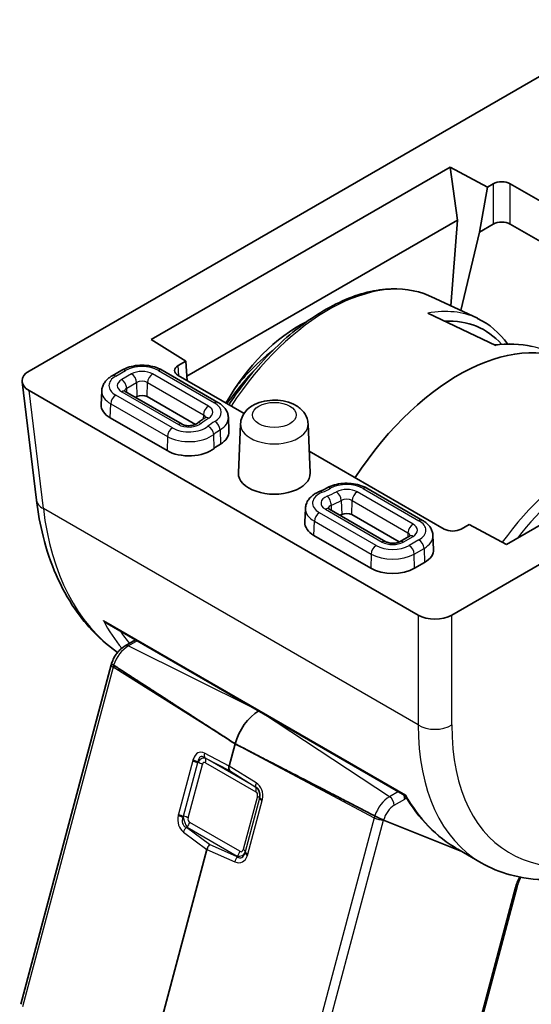
# Model space of a CAD drawing. Units: millimetres. Extents: x 72 to 9892, y 40 to 1445.
# Drawn here: x 1457 to 1479, y 489 to 530 of the extents above; entities that cross this region are included whole.
import ezdxf

# ---------------------------------------------------------------- set-up
doc = ezdxf.new("R2010")
doc.units = ezdxf.units.MM
doc.header["$LTSCALE"] = 5
doc.layers.add('Visible (ISO)', color=7, linetype='Continuous', lineweight=35)
doc.layers.add('Visible Narrow (ISO)', color=7, linetype='Continuous', lineweight=25)

msp = doc.modelspace()

# ---------------------------------------------------------------- linework, layer by layer
at = {"layer": 'Visible (ISO)'}
for p, q in [((1457.8347, 515.0922), (1483.294, 529.7911)), ((1462.9436, 516.4085), (1475.4487, 523.6284)), ((1475.4487, 523.6284), (1477.0092, 522.7903)), ((1475.4487, 523.6284), (1475.7449, 521.4049)), ((1477.0092, 522.7903), (1476.6733, 520.9064)), ((1477.0092, 522.7903), (1477.2467, 522.9274)), ((1477.9534, 522.9274), (1489.0834, 516.5015)), ((1475.7449, 521.4049), (1464.4376, 514.8767)), ((1475.7449, 521.4049), (1475.4647, 517.8222)), ((1477.2467, 521.2374), (1476.6733, 520.9064)), ((1488.6351, 515.0703), (1477.9534, 521.2374)), ((1476.6733, 520.9064), (1475.887, 517.6245)), ((1500.9716, 519.5849), (1475.5123, 504.886)), ((1474.6379, 518.2095), (1476.5793, 517.3002)), ((1474.5125, 517.5151), (1477.3503, 516.1635)), ((1475.4456, 517.5779), (1475.4454, 517.575)), ((1475.8639, 517.5281), (1475.8628, 517.5236)), ((1464.3969, 515.5086), (1462.9436, 516.4085)), ((1464.066, 515.3176), (1464.3969, 515.5086)), ((1464.4498, 514.688), (1464.3969, 515.5086)), ((1461.7203, 515.1307), (1461.31, 514.8938)), ((1465.7343, 513.7828), (1463.3997, 515.1307)), ((1466.8239, 513.3173), (1464.066, 514.9096)), ((1490.2975, 515.0554), (1477.7924, 507.8356)), ((1457.5445, 514.6448), (1458.1452, 509.6848)), ((1474.1016, 504.886), (1457.8347, 514.2777)), ((1460.8749, 514.2626), (1460.8501, 513.6828)), ((1464.2311, 512.8705), (1461.8581, 514.2406)), ((1462.3478, 514.0236), (1462.2909, 513.9907)), ((1464.7908, 512.8581), (1462.7721, 514.0236)), ((1463.6036, 511.7635), (1461.2305, 513.1336)), ((1466.1694, 513.1515), (1466.1942, 512.5718)), ((1466.6778, 512.8822), (1466.5899, 510.8279)), ((1469.5011, 512.8822), (1469.589, 510.8279)), ((1475.1961, 508.4836), (1469.5498, 511.7435)), ((1474.2891, 508.8437), (1471.9545, 510.1915)), ((1469.3913, 509.3456), (1469.3665, 508.7659)), ((1472.7475, 507.9536), (1470.3744, 509.3237)), ((1473.3071, 507.9412), (1471.3269, 509.0845)), ((1476.2337, 508.6747), (1475.9027, 508.4836)), ((1477.7924, 507.8356), (1476.2337, 508.6747)), ((1472.1199, 506.8465), (1469.7469, 508.2166)), ((1473.7411, 508.1905), (1473.3309, 507.9536)), ((1474.7242, 508.2124), (1474.749, 507.6326)), ((1474.3687, 507.0834), (1473.9584, 506.8465)), ((1461.1045, 504.5282), (1473.5541, 497.3404)), ((1461.8525, 503.5969), (1462.285, 503.8466)), ((1457.4851, 488.5999), (1461.2735, 502.8058)), ((1466.4505, 499.4974), (1466.2027, 498.5681)), ((1475.929, 494.9907), (1472.6618, 496.3072)), ((1472.6619, 496.3072), (1475.929, 494.9907)), ((1465.2716, 495.0766), (1462.5941, 485.0366)), ((1476.7411, 494.5218), (1475.7598, 495.0884)), ((1476.2245, 494.8717), (1476.2282, 494.8702)), ((1476.2282, 494.8702), (1476.2245, 494.8717)), ((1476.4971, 486.9956), (1478.2384, 493.5252))]:
    msp.add_line(p, q, dxfattribs=at)
for centre, major_axis, ratio, start_param, end_param in [((1477.6, 522.7229), (-0.5, 0), 0.5780539, 3.9275998, 5.4971782), ((1477.6, 521.0329), (0.5, 0), 0.5780539, 0.7860072, 2.3555855), ((1469.9325, 510.4438), (-2.6403, -6.9822), 0.6589399, 3.7574218, 4.4786425), ((1475.7969, 507.0915), (4.8, 8.3138), 0.5773503, 6.2337194, 7.7595488), ((1472.4948, 508.9924), (-4.3418, -7.8302), 0.551395, 2.9475952, 3.4680389), ((1472.2611, 509.1222), (4.4913, 8.0895), 0.5522399, 0.0360224, 0.0380166), ((1464.4202, 515.1136), (-0.5006, 0), 0.5766475, 5.4983961, 7.0679745), ((1458.5469, 514.6849), (-1.0049, 0), 0.5745477, 5.5002201, 7.0661505), ((1462.56, 513.9011), (-0.3, 0), 0.5773503, 3.9269908, 5.4977871), ((1462.1497, 513.6643), (-1.3, 0), 0.5773503, 6.2584901, 7.0685835), ((1464.8946, 512.5533), (1.3, 0), 0.5773503, 5.5250272, 6.3078805), ((1468.0894, 510.8066), (-3.1, 0), 0.5773503, 5.5250272, 5.6575569), ((1464.5228, 512.2942), (-1.3, 0), 0.5773503, 0.7853982, 2.5159643), ((1468.0894, 510.8066), (1.5, 0), 0.5773503, 3.1168974, 6.3078805), ((1459.138, 509.805), (-0.9927, -0.1202), 0.5745477, 0, 0.0040952), ((1471.1148, 508.962), (-0.3, 0), 0.5773503, 3.9269908, 5.4705471), ((1470.6661, 508.7474), (-1.3, 0), 0.5773503, 6.2584901, 7.0685835), ((1468.0894, 510.8066), (-4.1, 0), 0.5773503, 2.3073059, 2.3289544), ((1475.5494, 508.6881), (0.5, 0), 0.5780539, 3.9275998, 5.4971782), ((1473.4494, 507.6141), (1.3, 0), 0.5773503, 5.4977871, 6.3078805), ((1473.0392, 507.3773), (-1.3, 0), 0.5773503, 0.7853982, 2.3561945), ((1474.8069, 505.2972), (-1, 0), 0.5801665, 0.7878312, 2.3537615), ((1467.4472, 499.654), (-0.75, -1.299), 0.5773503, 3.9371242, 5.1487213), ((1466.4021, 498.5982), (-0.1494, -0.2604), 0.5795007, 5.14314, 5.9309711), ((1472.447, 496.4196), (-0.2754, 0.1314), 0.0477303, 2.3700918, 2.4879538), ((1465.4718, 495.1094), (0.1513, 0.2605), 0.5751966, 1.224838, 2.0126691), ((1484.7306, 507.2296), (8.1867, 12.5868), 0.5385914, 3.1701953, 3.1708371), ((1457.775, 488.5226), (-0.2899, 0.0773), 0.3450664, 0, 0.0027176)]:
    msp.add_ellipse(centre, major_axis=major_axis, ratio=ratio, start_param=start_param, end_param=end_param, dxfattribs=at)
for points, knots in [([(1466.1875, 513.6847), (1466.3653, 513.9547), (1466.551, 514.2181), (1467.3173, 515.2339), (1467.9524, 515.9222), (1469.286, 517.0864), (1469.9844, 517.5617), (1471.3786, 518.2464), (1472.0747, 518.4559), (1473.3835, 518.5728), (1473.9985, 518.4861), (1474.5745, 518.2386), (1474.6063, 518.2243), (1474.6379, 518.2095)], [2.1086174, 2.1086174, 2.1086174, 2.1086174, 2.2175166, 2.2175166, 2.5418727, 2.5418727, 2.8670889, 2.8670889, 3.1924175, 3.1924175, 3.5097363, 3.5097363, 3.5284591, 3.5284591, 3.5284591, 3.5284591]), ([(1466.4913, 514.436), (1466.6581, 514.6423), (1466.831, 514.8402), (1467.3356, 515.3734), (1467.6789, 515.6851), (1468.0308, 515.9551)], [2.27350016, 2.27350016, 2.27350016, 2.27350016, 2.39894699, 2.39894699, 2.62942854, 2.62942854, 2.62942854, 2.62942854]), ([(1461.7203, 515.1307), (1461.8161, 515.186), (1461.9213, 515.2295), (1462.1437, 515.295), (1462.2608, 515.3167), (1462.4993, 515.3385), (1462.6206, 515.3385), (1462.8591, 515.3167), (1462.9763, 515.295), (1463.1986, 515.2295), (1463.3039, 515.186), (1463.3997, 515.1307)], [3.1415927, 3.1415927, 3.1415927, 3.1415927, 3.4557519, 3.4557519, 3.7699112, 3.7699112, 4.0840704, 4.0840704, 4.3982297, 4.3982297, 4.712389, 4.712389, 4.712389, 4.712389]), ([(1460.8749, 514.2626), (1460.8773, 514.3174), (1460.8869, 514.3718), (1460.919, 514.4754), (1460.9414, 514.5247), (1460.9955, 514.6163), (1461.0273, 514.6586), (1461.0978, 514.7366), (1461.1366, 514.7723), (1461.2195, 514.8375), (1461.2637, 514.8671), (1461.31, 514.8938)], [2.38088971, 2.38088971, 2.38088971, 2.38088971, 2.5330303, 2.5330303, 2.68517089, 2.68517089, 2.83731148, 2.83731148, 2.98945207, 2.98945207, 3.14159265, 3.14159265, 3.14159265, 3.14159265]), ([(1461.8164, 514.2728), (1461.8164, 514.2728), (1461.817, 514.2718), (1461.8208, 514.2676), (1461.8251, 514.2634), (1461.8382, 514.2531), (1461.8471, 514.247), (1461.8581, 514.2406)], [4.30737775, 4.30737775, 4.30737775, 4.30737775, 4.4081078, 4.4081078, 4.56024839, 4.56024839, 4.71238898, 4.71238898, 4.71238898, 4.71238898]), ([(1465.7343, 513.7828), (1465.7807, 513.756), (1465.8248, 513.7265), (1465.9077, 513.6613), (1465.9465, 513.6256), (1466.017, 513.5476), (1466.0488, 513.5052), (1466.103, 513.4136), (1466.1253, 513.3644), (1466.1574, 513.2607), (1466.167, 513.2064), (1466.1694, 513.1515)], [4.71238898, 4.71238898, 4.71238898, 4.71238898, 4.86452957, 4.86452957, 5.01667016, 5.01667016, 5.16881074, 5.16881074, 5.32095133, 5.32095133, 5.47309192, 5.47309192, 5.47309192, 5.47309192]), ([(1466.6778, 512.8822), (1466.6819, 512.9794), (1466.7043, 513.075), (1466.7796, 513.2571), (1466.835, 513.3416), (1466.9783, 513.5055), (1467.0707, 513.5787), (1467.2925, 513.7132), (1467.426, 513.7675), (1467.7111, 513.8457), (1467.8633, 513.8679), (1468.1677, 513.8786), (1468.3196, 513.8675), (1468.6156, 513.8114), (1468.7596, 513.7664), (1469.0273, 513.6367), (1469.1521, 513.5525), (1469.3426, 513.3484), (1469.4151, 513.2376), (1469.4829, 513.0369), (1469.4978, 512.96), (1469.5011, 512.8822)], [2.3808897, 2.3808897, 2.3808897, 2.3808897, 2.5906726, 2.5906726, 2.8234815, 2.8234815, 3.1170989, 3.1170989, 3.4831666, 3.4831666, 3.8662914, 3.8662914, 4.2440721, 4.2440721, 4.6251461, 4.6251461, 5.003391, 5.003391, 5.3051658, 5.3051658, 5.4730919, 5.4730919, 5.4730919, 5.4730919]), ([(1464.2311, 512.8705), (1464.2464, 512.8617), (1464.2658, 512.8525), (1464.313, 512.8348), (1464.3413, 512.8266), (1464.4048, 512.8134), (1464.4402, 512.8087), (1464.5139, 512.8043), (1464.5523, 512.8048), (1464.6263, 512.8111), (1464.662, 512.817), (1464.7256, 512.8325), (1464.7537, 512.8419), (1464.7988, 512.8613), (1464.8165, 512.8712), (1464.8342, 512.8831), (1464.8384, 512.8861), (1464.8418, 512.8889)], [4.712389, 4.712389, 4.712389, 4.712389, 4.9236474, 4.9236474, 5.1516124, 5.1516124, 5.3947263, 5.3947263, 5.6461315, 5.6461315, 5.8966675, 5.8966675, 6.1368439, 6.1368439, 6.359622, 6.359622, 6.4429551, 6.4429551, 6.4429551, 6.4429551]), ([(1465.192, 513.133), (1465.167, 513.1178), (1465.1424, 513.1023), (1465.0937, 513.0711), (1465.0697, 513.0552), (1465.0223, 513.0231), (1464.999, 513.0068), (1464.9529, 512.9738), (1464.9302, 512.9571), (1464.8855, 512.9233), (1464.8635, 512.9062), (1464.8418, 512.8889)], [3.16883274, 3.16883274, 3.16883274, 3.16883274, 3.19533867, 3.19533867, 3.22184461, 3.22184461, 3.24835055, 3.24835055, 3.27485648, 3.27485648, 3.30136242, 3.30136242, 3.30136242, 3.30136242]), ([(1465.192, 513.133), (1465.2018, 513.139), (1465.2096, 513.1447), (1465.221, 513.1541), (1465.2246, 513.1578), (1465.2275, 513.1611), (1465.2279, 513.1617), (1465.2279, 513.1617)], [0.02724008, 0.02724008, 0.02724008, 0.02724008, 0.17393265, 0.17393265, 0.32062523, 0.32062523, 0.40501123, 0.40501123, 0.40501123, 0.40501123]), ([(1470.3002, 510.2057), (1470.396, 510.258), (1470.5005, 510.2991), (1470.7206, 510.3604), (1470.8362, 510.3805), (1471.0709, 510.3997), (1471.1901, 510.3988), (1471.4241, 510.3759), (1471.539, 510.3539), (1471.7571, 510.2889), (1471.8604, 510.2459), (1471.9545, 510.1915)], [3.1688327, 3.1688327, 3.1688327, 3.1688327, 3.477544, 3.477544, 3.7862552, 3.7862552, 4.0949665, 4.0949665, 4.4036777, 4.4036777, 4.712389, 4.712389, 4.712389, 4.712389]), ([(1469.3913, 509.3456), (1469.3941, 509.412), (1469.4078, 509.4776), (1469.4528, 509.6004), (1469.484, 509.6575), (1469.5586, 509.7614), (1469.6019, 509.8083), (1469.6972, 509.8927), (1469.7491, 509.9304), (1469.8596, 509.9973), (1469.9182, 510.0267), (1469.9794, 510.0523)], [2.38088971, 2.38088971, 2.38088971, 2.38088971, 2.56498425, 2.56498425, 2.7490788, 2.7490788, 2.93317334, 2.93317334, 3.11726788, 3.11726788, 3.30136242, 3.30136242, 3.30136242, 3.30136242]), ([(1470.3002, 510.2057), (1470.2802, 510.1947), (1470.2599, 510.1839), (1470.2188, 510.1626), (1470.1979, 510.1521), (1470.1556, 510.1313), (1470.1342, 510.121), (1470.0909, 510.1009), (1470.069, 510.0909), (1470.0246, 510.0714), (1470.0021, 510.0617), (1469.9794, 510.0523)], [0.02724008, 0.02724008, 0.02724008, 0.02724008, 0.05374602, 0.05374602, 0.08025196, 0.08025196, 0.10675789, 0.10675789, 0.13326383, 0.13326383, 0.15976977, 0.15976977, 0.15976977, 0.15976977]), ([(1461.5381, 503.3217), (1460.8509, 503.7956), (1460.2436, 504.4173), (1459.1562, 506.0097), (1458.7073, 507.0444), (1458.3014, 508.6595), (1458.2089, 509.1609), (1458.146, 509.6787)], [0.07195356, 0.07195356, 0.07195356, 0.07195356, 0.43748544, 0.43748544, 0.8783983, 0.8783983, 1.06509439, 1.06509439, 1.06509439, 1.06509439]), ([(1470.3327, 509.3558), (1470.3327, 509.3558), (1470.3334, 509.3549), (1470.3372, 509.3507), (1470.3415, 509.3465), (1470.3546, 509.3361), (1470.3634, 509.3301), (1470.3744, 509.3237)], [4.30737775, 4.30737775, 4.30737775, 4.30737775, 4.4081078, 4.4081078, 4.56024839, 4.56024839, 4.71238898, 4.71238898, 4.71238898, 4.71238898]), ([(1474.2891, 508.8437), (1474.3355, 508.8169), (1474.3797, 508.7873), (1474.4626, 508.7221), (1474.5013, 508.6865), (1474.5719, 508.6085), (1474.6036, 508.5661), (1474.6578, 508.4745), (1474.6801, 508.4252), (1474.7122, 508.3216), (1474.7219, 508.2672), (1474.7242, 508.2124)], [4.71238898, 4.71238898, 4.71238898, 4.71238898, 4.86452957, 4.86452957, 5.01667016, 5.01667016, 5.16881074, 5.16881074, 5.32095133, 5.32095133, 5.47309192, 5.47309192, 5.47309192, 5.47309192]), ([(1472.7475, 507.9536), (1472.7628, 507.9448), (1472.7822, 507.9355), (1472.8294, 507.9179), (1472.8577, 507.9097), (1472.9211, 507.8965), (1472.9566, 507.8917), (1473.0303, 507.8873), (1473.0686, 507.8878), (1473.1427, 507.8942), (1473.1784, 507.9001), (1473.2419, 507.9156), (1473.27, 507.925), (1473.3077, 507.9412), (1473.3203, 507.9475), (1473.3309, 507.9536)], [4.712389, 4.712389, 4.712389, 4.712389, 4.9236474, 4.9236474, 5.1516124, 5.1516124, 5.3947263, 5.3947263, 5.6461315, 5.6461315, 5.8966675, 5.8966675, 6.1368439, 6.1368439, 6.2831853, 6.2831853, 6.2831853, 6.2831853]), ([(1473.7411, 508.1905), (1473.7521, 508.1968), (1473.7609, 508.2029), (1473.774, 508.2132), (1473.7783, 508.2174), (1473.7821, 508.2216), (1473.7828, 508.2226), (1473.7828, 508.2226)], [0, 0, 0, 0, 0.15214059, 0.15214059, 0.30428118, 0.30428118, 0.40501123, 0.40501123, 0.40501123, 0.40501123]), ([(1460.9492, 504.6516), (1460.95, 504.6507), (1460.9508, 504.6499), (1460.9969, 504.6015), (1461.049, 504.5602), (1461.1045, 504.5282)], [-0.08561973, -0.08561973, -0.08561973, -0.08561973, -0.08496663, -0.08496663, -0.047983366, -0.047983366, -0.047983366, -0.047983366]), ([(1461.8525, 503.5969), (1461.7989, 503.5659), (1461.7483, 503.5296), (1461.6529, 503.4485), (1461.6081, 503.4037), (1461.5247, 503.3072), (1461.486, 503.2556), (1461.4159, 503.1474), (1461.3844, 503.0908), (1461.3295, 502.9744), (1461.3061, 502.9145), (1461.2873, 502.8539)], [3.4906585, 3.4906585, 3.4906585, 3.4906585, 3.7227921, 3.7227921, 3.9549258, 3.9549258, 4.1870594, 4.1870594, 4.419193, 4.419193, 4.6513267, 4.6513267, 4.6513267, 4.6513267]), ([(1461.2873, 502.8539), (1461.2863, 502.8507), (1461.2854, 502.8475), (1461.2834, 502.8411), (1461.2825, 502.8379), (1461.2806, 502.8315), (1461.2797, 502.8283), (1461.2779, 502.8219), (1461.277, 502.8187), (1461.2752, 502.8122), (1461.2744, 502.809), (1461.2735, 502.8058)], [4.651326668, 4.651326668, 4.651326668, 4.651326668, 4.663539131, 4.663539131, 4.675751593, 4.675751593, 4.687964056, 4.687964056, 4.700176518, 4.700176518, 4.71238898, 4.71238898, 4.71238898, 4.71238898]), ([(1461.3731, 502.7843), (1461.3526, 502.7976), (1461.3337, 502.8106), (1461.3048, 502.8321), (1461.2928, 502.8429), (1461.2876, 502.8507), (1461.2871, 502.8525), (1461.2876, 502.8537)], [-0.185369788, -0.185369788, -0.185369788, -0.185369788, -0.176450624, -0.176450624, -0.165356868, -0.165356868, -0.161135608, -0.161135608, -0.161135608, -0.161135608]), ([(1461.3731, 502.7843), (1461.3526, 502.7976), (1461.3337, 502.8106), (1461.3048, 502.8321), (1461.2928, 502.8429), (1461.2876, 502.8507), (1461.2871, 502.8525), (1461.2876, 502.8537)], [-0.185369788, -0.185369788, -0.185369788, -0.185369788, -0.176450624, -0.176450624, -0.165356868, -0.165356868, -0.161135608, -0.161135608, -0.161135608, -0.161135608]), ([(1473.554, 497.3405), (1473.5533, 497.3418), (1473.5591, 497.3496), (1473.5699, 497.3643), (1473.5701, 497.3646), (1473.5703, 497.3648)], [-0.019824929, -0.019824929, -0.019824929, -0.019824929, 0, 0, 0.000361139, 0.000361139, 0.000361139, 0.000361139]), ([(1472.2921, 496.4802), (1472.3158, 496.4679), (1472.3444, 496.4535), (1472.4027, 496.4248), (1472.4427, 496.4055), (1472.5095, 496.374), (1472.5482, 496.3563), (1472.5991, 496.3337), (1472.6212, 496.3241), (1472.6399, 496.3163)], [-0.185369788, -0.185369788, -0.185369788, -0.185369788, -0.176450624, -0.176450624, -0.165356868, -0.165356868, -0.153943948, -0.153943948, -0.145547689, -0.145547689, -0.145547689, -0.145547689]), ([(1472.64, 496.3162), (1472.6215, 496.3239), (1472.5991, 496.3337), (1472.5482, 496.3563), (1472.5095, 496.374), (1472.4427, 496.4055), (1472.4027, 496.4248), (1472.3444, 496.4535), (1472.3158, 496.4679), (1472.2921, 496.4802)], [0.145547689, 0.145547689, 0.145547689, 0.145547689, 0.153943948, 0.153943948, 0.165356868, 0.165356868, 0.176450624, 0.176450624, 0.185369788, 0.185369788, 0.185369788, 0.185369788]), ([(1484.5351, 495.3311), (1483.3977, 494.6744), (1482.2489, 494.2165), (1480.0383, 493.7505), (1478.9404, 493.7454), (1477.5281, 494.133), (1477.1207, 494.303), (1476.7458, 494.5195)], [0, 0, 0, 0, 0.4719428, 0.4719428, 0.953459, 0.953459, 1.1634181, 1.1634181, 1.1634181, 1.1634181]), ([(1478.3931, 493.9149), (1478.3898, 493.9085), (1478.3865, 493.9022), (1478.3674, 493.8653), (1478.3525, 493.8344), (1478.3244, 493.7724), (1478.3113, 493.7413), (1478.287, 493.6791), (1478.2759, 493.648), (1478.2556, 493.5862), (1478.2464, 493.5555), (1478.2384, 493.5252)], [4.33882271, 4.33882271, 4.33882271, 4.33882271, 4.35726203, 4.35726203, 4.44604377, 4.44604377, 4.53482551, 4.53482551, 4.62360724, 4.62360724, 4.71238898, 4.71238898, 4.71238898, 4.71238898])]:
    msp.add_open_spline(points, degree=3, knots=knots, dxfattribs=at)
for points in [[(1476.5864, 517.2913), (1477.0763, 517.0614), (1477.5082, 516.6966), (1477.8393, 516.2244)], [(1477.3012, 516.1869), (1477.8461, 516.2545), (1478.3761, 516.2313), (1478.8667, 516.1213)], [(1475.769, 495.083), (1474.8796, 495.5961), (1474.1184, 496.3723), (1473.554, 497.3405)], [(1472.6618, 496.3072), (1472.6618, 496.3072), (1472.6618, 496.3072), (1472.6619, 496.3072)]]:
    msp.add_open_spline(points, degree=3, dxfattribs=at)
for points, weights in [([(1466.4505, 499.4974), (1463.3882, 501.4795), (1461.3731, 502.7843)], [37.0484685001, 44.4471690294, 51.1801270797]), ([(1466.4505, 499.4974), (1463.3882, 501.4795), (1461.3731, 502.7843)], [1, 1.0207239259, 1]), ([(1466.4505, 499.4974), (1469.9709, 497.679), (1472.2921, 496.4802)], [37.0484685001, 44.4471690294, 51.1801270797]), ([(1472.2921, 496.4802), (1469.9709, 497.679), (1466.4505, 499.4974)], [1, 1.0207239259, 1])]:
    msp.add_rational_spline(points, weights, degree=2, dxfattribs=at)
at = {"layer": 'Visible Narrow (ISO)'}
for p, q in [((1477.2467, 522.9274), (1477.2467, 521.2374)), ((1477.9534, 521.2374), (1477.9534, 522.9274)), ((1464.0916, 514.8948), (1464.066, 515.3176)), ((1461.46, 514.879), (1461.8703, 515.1158)), ((1462.1183, 514.9726), (1461.7081, 514.7358)), ((1465.3363, 513.6248), (1463.0016, 514.9726)), ((1463.2497, 515.1158), (1465.5843, 513.7679)), ((1461.9201, 514.377), (1462.3303, 514.6138)), ((1462.3303, 514.6138), (1462.3478, 514.0236)), ((1462.7721, 514.0236), (1462.7896, 514.6138)), ((1462.7896, 514.6138), (1465.1243, 513.266)), ((1458.4326, 509.3408), (1457.8347, 514.2777)), ((1463.8331, 512.7125), (1461.46, 514.0826)), ((1461.7081, 514.2258), (1464.0811, 512.8557)), ((1461.9253, 514.2018), (1461.9201, 514.377)), ((1461.2305, 513.1336), (1461.248, 513.7238)), ((1461.248, 513.7238), (1463.6211, 512.3537)), ((1465.1243, 513.266), (1465.1189, 513.0873)), ((1465.5766, 511.8547), (1465.5565, 512.4431)), ((1465.8205, 512.6271), (1465.8385, 512.0372)), ((1463.6211, 512.3537), (1463.6036, 511.7635)), ((1473.8911, 508.6856), (1471.5565, 510.0335)), ((1471.8045, 510.1767), (1474.1391, 508.8288)), ((1470.8915, 509.6783), (1470.9085, 509.0878)), ((1471.3269, 509.0845), (1471.3445, 509.6747)), ((1471.3445, 509.6747), (1473.6791, 508.3268)), ((1474.1016, 500.2943), (1458.4326, 509.3408)), ((1472.3495, 507.7956), (1469.9764, 509.1657)), ((1470.2244, 509.3089), (1472.5975, 507.9388)), ((1470.4812, 509.262), (1470.4759, 509.4795)), ((1469.7469, 508.2166), (1469.7644, 508.8069)), ((1469.7644, 508.8069), (1472.1375, 507.4368)), ((1473.6791, 508.3268), (1473.6739, 508.1517)), ((1473.4809, 507.9388), (1473.8911, 508.1756)), ((1474.1391, 508.0324), (1473.7289, 507.7956)), ((1473.9409, 507.4368), (1474.3511, 507.6736)), ((1474.3511, 507.6736), (1474.3687, 507.0834)), ((1472.1375, 507.4368), (1472.1199, 506.8465)), ((1473.9584, 506.8465), (1473.9409, 507.4368)), ((1460.9492, 504.6516), (1473.5703, 497.3648)), ((1474.1016, 504.886), (1474.1016, 500.2943)), ((1475.5123, 500.2943), (1475.5123, 504.886)), ((1462.3586, 503.8041), (1461.9877, 503.5899)), ((1461.9877, 503.5899), (1467.2927, 500.9554)), ((1461.3497, 502.7058), (1457.5613, 488.4999)), ((1466.4505, 499.4974), (1461.3497, 502.7058)), ((1472.9067, 497.2858), (1467.6017, 500.7771)), ((1466.4505, 499.4974), (1472.2688, 496.4017)), ((1466.2027, 498.5681), (1465.1703, 499.1047)), ((1465.1917, 498.9128), (1466.2099, 498.3837)), ((1465.2125, 498.8905), (1465.1917, 498.9128)), ((1467.3117, 497.6786), (1465.2125, 498.8905)), ((1474.1788, 499.0282), (1474.1783, 499.0262)), ((1464.6803, 498.7943), (1464.0832, 496.5556)), ((1464.293, 496.4725), (1464.89, 498.7112)), ((1464.4884, 496.398), (1465.0854, 498.6368)), ((1465.2196, 498.7073), (1467.3187, 497.4954)), ((1467.3251, 497.8606), (1466.2027, 498.5681)), ((1466.2099, 498.3837), (1467.3169, 497.6858)), ((1467.3169, 497.6858), (1467.3117, 497.6786)), ((1467.3845, 497.3094), (1466.7875, 495.0706)), ((1467.4755, 497.2185), (1466.8784, 494.9797)), ((1473.2777, 497.5), (1472.9067, 497.2858)), ((1473.104, 496.9276), (1473.5435, 497.1813)), ((1466.9847, 494.8804), (1467.5817, 497.1192)), ((1472.2688, 496.4017), (1468.4804, 482.1958)), ((1464.4147, 495.9994), (1464.4445, 496.0105)), ((1465.3821, 495.2796), (1464.4147, 495.9994)), ((1464.4445, 496.0105), (1466.5436, 494.7985)), ((1466.6533, 495.0001), (1464.5542, 496.212)), ((1468.8766, 482.1131), (1472.6618, 496.3072)), ((1464.2907, 495.8064), (1465.2716, 495.0766)), ((1466.54, 494.7724), (1465.3821, 495.2796)), ((1465.2716, 495.0766), (1466.4456, 494.5623)), ((1466.5436, 494.7985), (1466.54, 494.7724)), ((1466.6645, 494.7963), (1466.6645, 494.7963)), ((1466.7589, 494.7549), (1466.7589, 494.7549)), ((1466.8717, 494.9569), (1466.8717, 494.9569)), ((1478.1606, 493.48), (1476.4193, 486.9504))]:
    msp.add_line(p, q, dxfattribs=at)
for centre, major_axis, ratio, start_param, end_param in [((1470.3374, 510.2435), (4.5301, 7.8463), 0.5773503, 0.0494659, 1.4707178), ((1472.2611, 509.1222), (4.4913, 8.0895), 0.5522399, 0.0380166, 0.4247074), ((1475.062, 507.5268), (4.9137, 8.1618), 0.6022539, 0.0626916, 0.4497317), ((1462.56, 514.7176), (0.9754, 0), 0.5773503, 0.7853982, 2.3561945), ((1461.46, 514.634), (-0.15, 0.2598), 0.5773503, 5.4977871, 6.2831853), ((1461.8703, 514.8709), (-0.15, 0.2598), 0.5773503, 5.4977871, 6.2831853), ((1462.56, 514.7176), (-0.6246, 0), 0.5773503, 3.9269908, 5.4977871), ((1462.1183, 514.7277), (0.15, -0.2598), 0.5773503, 0.8203047, 2.3561945), ((1463.0016, 514.7277), (-0.15, -0.2598), 0.5773503, 3.9269908, 5.4628806), ((1463.2497, 514.8709), (0.15, 0.2598), 0.5773503, 0, 0.7853982), ((1468.9306, 511.0558), (-3.3051, -5.7245), 0.5773503, 4.2743477, 4.5750142), ((1462.1497, 514.4808), (-0.9754, 0), 0.5773503, 5.4977871, 7.0685835), ((1462.1497, 514.4808), (-0.6246, 0), 0.5773503, 5.4977871, 7.0685835), ((1461.7081, 514.4908), (0.15, -0.2598), 0.5773503, 0.8203047, 2.3561945), ((1462.56, 514.4812), (0.3248, 0), 0.5773503, 0.7853982, 2.3561945), ((1462.1497, 514.2444), (-1.2752, 0), 0.5773503, 6.2584901, 7.0685835), ((1461.46, 513.8376), (-0.15, -0.2598), 0.5773503, 3.9269908, 5.4628806), ((1461.7081, 513.9808), (0.15, 0.2598), 0.5773503, 0, 0.7853982), ((1462.1497, 514.2444), (-0.3248, 0), 0.5773503, 5.4977871, 6.1862273), ((1465.5843, 513.523), (0.15, 0.2598), 0.5773503, 0, 0.7853982), ((1464.8946, 513.3697), (0.9754, 0), 0.5773503, 5.5250272, 7.0685835), ((1465.3363, 513.3798), (-0.15, -0.2598), 0.5773503, 3.9269908, 5.4628806), ((1464.8946, 513.1333), (0.3248, 0), 0.5773503, 0.096958, 0.7853982), ((1464.8946, 513.3697), (0.6246, 0), 0.5773503, 5.5250272, 7.0685835), ((1464.5228, 513.1107), (0.6246, 0), 0.5773503, 3.9269908, 5.6575569), ((1464.0811, 512.6107), (0.15, 0.2598), 0.5773503, 0, 0.7853982), ((1465.0291, 512.6546), (-0.1873, 0.2344), 0.6618483, 5.4040741, 6.2831853), ((1468.0894, 511.623), (3.7754, 0), 0.5773503, 2.3834346, 2.5159643), ((1465.3481, 512.8768), (-0.1562, 0.2561), 0.5928612, 5.483791, 6.2831853), ((1468.0894, 511.623), (-3.4246, 0), 0.5773503, 5.5250272, 5.6575569), ((1465.6028, 512.7376), (-0.1562, 0.2561), 0.5928612, 3.9479013, 5.483791), ((1464.8946, 513.1333), (1.2752, 0), 0.5773503, 5.5250272, 6.3078805), ((1468.0894, 512.862), (-1.4121, 0), 0.5773503, 6.2584901, 9.4494732), ((1463.8331, 512.4675), (0.15, 0.2598), 0.5773503, 0.7853982, 2.3212879), ((1464.5228, 512.8743), (1.2752, 0), 0.5773503, 3.9269908, 5.6575569), ((1464.5228, 513.1107), (-0.9754, 0), 0.5773503, 0.7853982, 2.5159643), ((1465.3134, 512.536), (-0.1873, 0.2344), 0.6618483, 3.8681844, 5.4040741), ((1468.0894, 511.3866), (3.1248, 0), 0.5773503, 2.3834346, 2.5159643), ((1481.2564, 503.9394), (4.5301, 7.8463), 0.5773503, 0.136975, 1.389198), ((1481.4538, 503.8255), (4.3804, 7.5871), 0.5773503, 0.2423131, 1.3284832), ((1471.1148, 509.7785), (0.9754, 0), 0.5773503, 0.7853982, 2.3289544), ((1470.6661, 509.5639), (-0.9754, 0), 0.5773503, 5.3380174, 7.0685835), ((1470.0949, 509.7754), (-0.1155, 0.2769), 0.4781459, 5.5658694, 6.2831853), ((1468.0894, 511.623), (3.4246, 0), 0.5773503, 5.3380174, 5.4705471), ((1470.4442, 509.9424), (-0.1439, 0.2632), 0.561411, 5.5110412, 6.2831853), ((1468.0894, 511.623), (-3.7754, 0), 0.5773503, 2.1964247, 2.3289544), ((1471.1148, 509.7785), (-0.6246, 0), 0.5773503, 3.9269908, 5.4705471), ((1470.6853, 509.7954), (0.1439, -0.2632), 0.561411, 0.8335588, 2.3694485), ((1471.5565, 509.7885), (-0.15, -0.2598), 0.5773503, 3.9269908, 5.4628806), ((1471.8045, 509.9317), (0.15, 0.2598), 0.5773503, 0, 0.7853982), ((1459.138, 509.805), (-0.9927, -0.1202), 0.5745477, 0.0040952, 0.7134898), ((1470.6661, 509.5639), (-0.6246, 0), 0.5773503, 5.3380174, 7.0685835), ((1470.3003, 509.6112), (-0.1155, 0.2769), 0.4781459, 4.0299796, 5.5658694), ((1468.0894, 511.3866), (4.0752, 0), 0.5773503, 5.3380174, 5.4705471), ((1471.1148, 509.5421), (0.3248, 0), 0.5773503, 0.7853982, 2.3289544), ((1468.9651, 516.3319), (-6.7092, -13.435), 0.6136317, 5.5304792, 6.1928214), ((1470.6661, 509.3275), (-1.2752, 0), 0.5773503, 6.2584901, 7.0685835), ((1469.9764, 508.9207), (-0.15, -0.2598), 0.5773503, 3.9269908, 5.4628806), ((1470.2244, 509.0639), (0.15, 0.2598), 0.5773503, 0, 0.7853982), ((1470.6661, 509.3275), (-0.3248, 0), 0.5773503, 5.3380174, 6.1862273), ((1474.1391, 508.5839), (0.15, 0.2598), 0.5773503, 0, 0.7853982), ((1473.4494, 508.4306), (0.9754, 0), 0.5773503, 5.4977871, 7.0685835), ((1473.8911, 508.4407), (-0.15, -0.2598), 0.5773503, 3.9269908, 5.4628806), ((1473.4494, 508.1942), (0.3248, 0), 0.5773503, 0.096958, 0.7853982), ((1473.4494, 508.4306), (0.6246, 0), 0.5773503, 5.4977871, 7.0685835), ((1472.5975, 507.6938), (0.15, 0.2598), 0.5773503, 0, 0.7853982), ((1473.0392, 508.1938), (0.6246, 0), 0.5773503, 3.9269908, 5.4977871), ((1473.4809, 507.6938), (-0.15, 0.2598), 0.5773503, 5.4977871, 6.2831853), ((1473.8911, 507.9307), (-0.15, 0.2598), 0.5773503, 5.4977871, 6.2831853), ((1474.1391, 507.7875), (0.15, -0.2598), 0.5773503, 0.8203047, 2.3561945), ((1473.4494, 508.1942), (1.2752, 0), 0.5773503, 5.4977871, 6.3078805), ((1472.3495, 507.5506), (-0.15, -0.2598), 0.5773503, 3.9269908, 5.4628806), ((1473.0392, 508.1938), (-0.9754, 0), 0.5773503, 0.7853982, 2.3561945), ((1473.7289, 507.5506), (-0.15, 0.2598), 0.5773503, 3.9618974, 5.4977871), ((1473.0392, 507.9574), (1.2752, 0), 0.5773503, 3.9269908, 5.4977871), ((1470.6925, 515.3345), (7.8714, 12.7738), 0.5572764, 2.8139887, 2.9692076), ((1470.9045, 515.2036), (-7.7211, -12.5141), 0.5568606, 6.0238369, 6.0974258), ((1461.9877, 502.806), (-0.4801, -0.8315), 0.5773503, 3.9269908, 5.0589607), ((1462.0025, 503.3371), (-0.15, 0.2598), 0.5773503, 5.5676003, 6.2831853), ((1461.5634, 502.7285), (-0.2899, 0.0773), 0.3450664, 0, 0.8384288), ((1461.9877, 502.806), (-0.4801, -0.8315), 0.5773503, 5.0589607, 5.1487213), ((1474.8069, 500.7586), (1, 0), 0.6549003, 3.9294238, 5.4953542), ((1484.7306, 507.2296), (8.1867, 12.5868), 0.5385914, 2.4546104, 3.1701953), ((1485.436, 506.7654), (-7.6836, -11.7222), 0.5357521, 5.5979562, 7.0989393), ((1465.2833, 498.2238), (0.3412, -0.9054), 0.5899007, 3.7578826, 3.8310959), ((1465.2549, 497.8925), (-0.301, 1.2473), 0.4402558, 5.9173532, 6.8842333), ((1464.9098, 498.869), (0.2834, -0.0984), 0.4003702, 4.0074147, 4.818236), ((1465.4686, 497.9152), (-0.4672, 1.0375), 0.3159554, 5.8308094, 6.7976895), ((1465.0519, 498.3618), (-0.1515, -0.5317), 0.5632898, 3.1106927, 4.0775728), ((1465.3839, 499.1274), (-0.1383, -0.2662), 0.6500544, 5.1190353, 5.9068664), ((1465.0203, 498.676), (0.15, 0.2598), 0.5773503, 5.1487213, 5.9341195), ((1464.8939, 498.817), (0.2899, -0.0773), 0.3450664, 3.9800214, 4.7906965), ((1465.317, 498.256), (0.2705, -0.6621), 0.5385709, 3.6884589, 3.7594935), ((1464.8861, 498.6055), (0.2899, -0.0773), 0.3450664, 0.908242, 1.6491038), ((1465.2512, 498.3931), (-0.1031, 0.3267), 0.4368987, 5.8380811, 6.8852786), ((1474.2212, 498.537), (0.2899, -0.0773), 0.3450664, 4.9790992, 4.9837313), ((1473.5435, 498.2747), (0.6696, 1.1598), 0.5773503, 4.9125118, 4.914377), ((1467.5092, 497.9004), (-0.16, -0.2538), 0.499041, 5.1672447, 5.9550759), ((1466.951, 497.2653), (0.469, 0.2962), 0.884308, 5.6417668, 6.6086469), ((1467.1194, 497.4641), (0.15, 0.2598), 0.5773503, 5.1487213, 5.9341195), ((1466.8461, 497.1199), (0.5712, 0.4879), 0.640304, 5.578138, 6.5450181), ((1466.662, 497.0801), (0.8118, 0.6481), 0.7493452, 5.5711607, 6.5380408), ((1467.1503, 497.2966), (0.2114, 0.1613), 0.7253271, 5.5300249, 6.5772225), ((1467.1852, 497.2781), (0.2899, -0.0773), 0.3450664, 0.1673801, 0.908242), ((1466.9115, 497.3354), (0.5795, 0.0114), 0.8896325, 6.0324722, 6.1035069), ((1467.7657, 497.159), (-0.2899, 0.0773), 0.3450664, 0.1673801, 0.9780551), ((1467.7779, 497.2131), (-0.295, 0.0543), 0.2962686, 0.1420131, 0.9528344), ((1472.9067, 496.5019), (-0.4801, -0.8315), 0.5773503, 3.9269908, 5.0589607), ((1472.8919, 497.05), (0.15, -0.2598), 0.5773503, 0.7853982, 2.2863813), ((1473.3314, 497.3038), (0.15, -0.2598), 0.5773503, 0.7853982, 1.5257734), ((1473.5435, 498.2747), (0.6696, 1.1598), 0.5773503, 3.9269908, 4.0081476), ((1483.0032, 508.227), (-7.1001, -13.2184), 0.5967466, 5.9212924, 6.2648697), ((1466.8003, 497.3479), (-0.7403, 0.3423), 0.9259821, 3.3015396, 3.3747529), ((1473.104, 496.388), (0.3304, 0.5723), 0.5773503, 0.7853982, 2.0268633), ((1464.9047, 496.5792), (-0.6442, -0.7486), 0.7431602, 5.3690238, 6.3359039), ((1464.7736, 496.3125), (-0.2167, 0.7445), 0.918633, 0.9886861, 1.0618994), ((1464.2845, 496.5241), (-0.2946, 0.0568), 0.2869384, 0.8162133, 1.6270346), ((1464.2969, 496.5782), (-0.2899, 0.0773), 0.3450664, 0.8384288, 1.6491038), ((1465.1183, 496.6019), (-0.8461, -0.485), 0.492867, 5.6840766, 6.6509567), ((1464.8082, 496.348), (0.5233, 0.1008), 0.9699548, 2.7026012, 2.7736358), ((1464.5232, 496.3795), (0.1205, -0.488), 0.4446951, 4.4866308, 5.4535109), ((1464.289, 496.3667), (0.2899, -0.0773), 0.3450664, 0.908242, 1.6491038), ((1464.7226, 496.4108), (-0.2114, -0.1613), 0.7253271, 5.5300249, 6.5772225), ((1472.9067, 496.5019), (-0.4801, -0.8315), 0.5773503, 5.0589607, 5.1487213), ((1472.4528, 496.4415), (0.2899, -0.0773), 0.3450664, 4.1196478, 5.5027689), ((1464.5044, 495.8291), (-0.1791, -0.2407), 0.6020299, 4.4318388, 5.2196699), ((1464.3548, 496.1807), (0.15, 0.2598), 0.5773503, 4.3633231, 5.1487213), ((1466.3118, 495.7668), (0.4032, -1.2281), 0.4839065, 5.8744392, 6.8413193), ((1466.6296, 494.6021), (-0.1204, -0.2748), 0.5470655, 4.3010225, 5.0888536), ((1466.4959, 495.8066), (0.1949, -1.0844), 0.3469057, 5.9094687, 6.8763488), ((1466.454, 494.9688), (0.15, 0.2598), 0.5773503, 4.3633231, 5.1487213), ((1466.4224, 495.283), (0.3856, -0.4213), 0.6511299, 5.5898541, 6.5567342), ((1466.6217, 495.3143), (0.1031, -0.3267), 0.4368987, 5.8380811, 6.8852786), ((1466.5882, 495.0393), (0.2899, -0.0773), 0.3450664, 0.1673801, 0.908242), ((1466.4027, 495.4274), (0.3321, -0.6459), 0.5665923, 0.4883539, 0.5593886), ((1467.1526, 494.8682), (-0.2826, 0.1007), 0.39104, 0.1972751, 1.0080965), ((1467.1687, 494.9202), (-0.2899, 0.0773), 0.3450664, 0.1673801, 0.9780551), ((1466.2906, 495.4367), (0.4659, -0.8703), 0.6321376, 0.5210516, 0.5942649), ((1479.0504, 493.6198), (-0.6696, -1.1598), 0.5773503, 4.1735431, 4.1737111), ((1479.0504, 493.6198), (-0.6696, -1.1598), 0.5773503, 4.7811144, 5.1487213), ((1477.9485, 493.6025), (0.2899, -0.0773), 0.3450664, 5.6206309, 6.2831853)]:
    msp.add_ellipse(centre, major_axis=major_axis, ratio=ratio, start_param=start_param, end_param=end_param, dxfattribs=at)
msp.add_ellipse((1468.0894, 513.256), major_axis=(0.9124, 0), ratio=0.5773503, dxfattribs=at)

doc.saveas('drawing.dxf')
